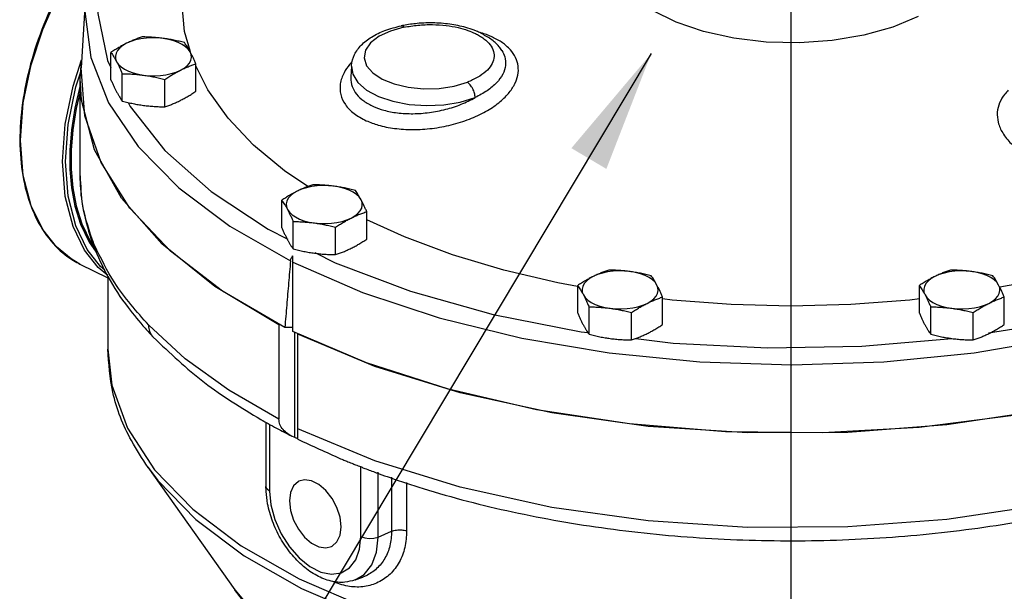
# Model space of a CAD drawing. Extents: x 238 to 339, y -42 to 62.
# Drawn here: x 259 to 265, y -16 to -12 of the extents above; entities that cross this region are included whole.
import ezdxf

# ---------------------------------------------------------------- set-up
doc = ezdxf.new("R2010")
doc.units = 0
doc.header["$LTSCALE"] = 1.5
doc.header["$MEASUREMENT"] = 0
doc.layers.get('0').update_dxf_attribs({"linetype": 'CONTINUOUS'})

msp = doc.modelspace()

# ---------------------------------------------------------------- linework, layer by layer
msp.add_line((263.8884, -11.2679), (263.8884, -40.6829))
at = {"linetype": 'Continuous'}
for p, q in [((259.1763, -11.8058), (259.1495, -12.2496)), ((262.9548, -12.1551), (258.7748, -19.1439)), ((259.3484, -12.3307), (259.3484, -12.1471)), ((261.9586, -12.1342), (261.9587, -12.1343)), ((259.0954, -12.3724), (259.1529, -12.1964)), ((259.1429, -12.3213), (259.1521, -12.2059)), ((259.9155, -12.4067), (259.9155, -12.2231)), ((259.114, -12.3768), (259.1464, -12.2775)), ((259.1734, -12.5697), (259.1495, -12.2496)), ((259.4244, -12.4725), (259.4244, -12.2889)), ((260.9542, -12.2382), (260.9499, -12.309)), ((260.9542, -12.2383), (260.9625, -12.2926)), ((259.1429, -12.9714), (259.1429, -12.3213)), ((259.708, -12.5105), (259.708, -12.3269)), ((260.9499, -12.3092), (260.9498, -12.3099)), ((258.7632, -12.97), (258.7447, -12.7363)), ((259.4196, -13.1198), (259.2395, -12.7977)), ((258.8157, -13.1718), (258.7632, -12.97)), ((259.6886, -13.426), (259.4196, -13.1198)), ((260.4889, -13.3184), (260.4889, -13.1348)), ((258.8933, -13.3309), (258.8157, -13.1718)), ((261.056, -13.3944), (261.056, -13.2108)), ((260.5649, -13.4602), (260.5649, -13.2766)), ((258.9838, -13.4459), (258.8933, -13.3309)), ((260.399, -13.3288), (260.5292, -13.3939)), ((260.8485, -13.4982), (260.8485, -13.3146)), ((259.2312, -13.4401), (259.2229, -13.395)), ((259.202, -13.4142), (259.2504, -13.4809)), ((259.2109, -13.4115), (259.2315, -13.4399)), ((259.2312, -13.4401), (259.2312, -13.4401)), ((260.041, -13.7103), (259.6886, -13.426)), ((260.5629, -14.0109), (260.5629, -13.507)), ((259.1412, -13.5612), (259.3269, -13.654)), ((259.3069, -13.6009), (259.2796, -13.5781)), ((259.3269, -13.6434), (259.3269, -14.1298)), ((260.4699, -13.967), (260.041, -13.7103)), ((262.4644, -13.8887), (262.4644, -13.7051)), ((264.7454, -13.8887), (264.7454, -13.7051)), ((263.0315, -13.9647), (263.0315, -13.7811)), ((265.3125, -13.9647), (265.3125, -13.7811)), ((262.5403, -14.0304), (262.5403, -13.8469)), ((264.8214, -14.0304), (264.8214, -13.8469)), ((262.8239, -14.0684), (262.8239, -13.8849)), ((265.1049, -14.0684), (265.1049, -13.8849)), ((259.8446, -14.1944), (259.6007, -13.9694)), ((260.4699, -13.967), (260.4699, -14.5983)), ((260.4799, -13.967), (260.4699, -13.967)), ((260.5629, -13.9841), (260.5092, -13.9841)), ((261.0556, -14.2222), (260.5629, -14.0109)), ((260.5758, -14.7206), (260.5758, -14.0164)), ((260.597, -14.732), (260.597, -14.0255)), ((261.1104, -14.245), (260.597, -14.0306)), ((260.3831, -14.6184), (260.3831, -15.0479)), ((260.408, -14.6328), (260.408, -15.0779)), ((260.5758, -14.7206), (260.5564, -14.7117)), ((259.5955, -14.9191), (260.1745, -15.738)), ((261.0172, -15.3825), (261.0172, -14.9123)), ((261.1316, -15.385), (261.1316, -14.9521)), ((261.2225, -14.9849), (261.2225, -15.3469)), ((261.3225, -15.0211), (261.3225, -15.3437)), ((260.408, -15.0779), (260.3903, -15.065)), ((261.1316, -15.385), (261.2225, -15.3469)), ((260.978, -15.6722), (261.0294, -15.6533)), ((261.0294, -15.6533), (261.0293, -15.6533)), ((260.1745, -15.738), (260.1745, -15.738))]:
    msp.add_line(p, q, dxfattribs=at)
for points in [[(264.738, -11.9072), (264.5678, -11.9779), (264.3743, -12.0319), (264.1642, -12.0672), (263.9446, -12.0825), (263.7232, -12.0775), (263.5068, -12.0521), (263.3038, -12.0073), (263.1208, -11.9446), (262.9642, -11.8663), (262.8388, -11.7748), (262.7492, -11.6733), (262.6984, -11.5651), (262.6883, -11.4544), (262.719, -11.3446), (262.7896, -11.2395), (262.8975, -11.1428), (262.9009, -11.1407)], [(258.7447, -12.7363), (258.7631, -12.4842), (258.8154, -12.2305), (258.8926, -11.9946), (258.9826, -11.7898), (259.08, -11.6113), (259.1857, -11.4502), (259.3054, -11.2971), (259.3307, -11.2704)], [(259.3867, -11.2703), (259.2831, -11.5708), (259.2615, -11.8864), (259.3261, -12.2007), (259.3484, -12.2466)], [(259.1763, -11.8058), (259.1742, -11.8742), (259.2136, -12.1814), (259.3329, -12.4835), (259.5298, -12.7753), (259.8011, -13.0516), (260.1421, -13.3079), (260.547, -13.5399)], [(259.8805, -12.1422), (259.8404, -12.0069), (259.8208, -11.8076)], [(261.3039, -11.9785), (261.2138, -12.0037), (261.138, -12.0393), (261.0816, -12.0829), (261.0478, -12.1321), (261.0388, -12.184), (261.0551, -12.2354), (261.0958, -12.2834), (261.1584, -12.325), (261.2393, -12.3578), (261.3337, -12.3799), (261.4359, -12.3899), (261.5398, -12.3873), (261.6394, -12.3722), (261.7281, -12.3459)], [(259.4522, -12.0861), (259.4274, -12.1005), (259.4072, -12.1166), (259.392, -12.134), (259.3822, -12.1524), (259.3779, -12.1712), (259.3794, -12.1902), (259.3864, -12.2089)], [(259.6978, -12.0532), (259.6605, -12.0497), (259.6225, -12.049), (259.5847, -12.0511), (259.548, -12.056), (259.5132, -12.0636), (259.481, -12.0737), (259.4522, -12.0861)], [(259.8775, -12.1431), (259.865, -12.1252), (259.8472, -12.1084), (259.8247, -12.0931), (259.7978, -12.0797), (259.7672, -12.0684), (259.7336, -12.0595), (259.6978, -12.0532)], [(259.8117, -12.2659), (259.8365, -12.2515), (259.8568, -12.2354), (259.8719, -12.218), (259.8818, -12.1996), (259.886, -12.1807), (259.8846, -12.1618), (259.8775, -12.1431)], [(259.3864, -12.2089), (259.399, -12.2268), (259.4167, -12.2436), (259.4393, -12.2589), (259.4662, -12.2723), (259.4967, -12.2836), (259.5303, -12.2925), (259.5662, -12.2988)], [(259.5662, -12.2988), (259.6035, -12.3023), (259.6415, -12.303), (259.6792, -12.3009), (259.7159, -12.296), (259.7508, -12.2884), (259.7829, -12.2783), (259.8117, -12.2659)], [(260.663, -13.0431), (260.5063, -12.9375), (260.3011, -12.7663), (260.1304, -12.5859), (259.996, -12.3979), (259.9155, -12.2374)], [(268.6274, -12.2496), (268.6287, -12.3664), (268.572, -12.6897), (268.4274, -13.0061), (268.1978, -13.3096), (267.8875, -13.5947), (267.5021, -13.8558), (267.0491, -14.0882), (266.5368, -14.2875), (265.9749, -14.45), (265.3738, -14.5725), (264.745, -14.6528), (264.1, -14.6895), (263.4512, -14.6817), (262.8105, -14.6298), (262.19, -14.5345), (261.6014, -14.3978), (261.0556, -14.2222)], [(259.2395, -12.7977), (259.1517, -12.4661), (259.1429, -12.3213)], [(260.9625, -12.2926), (260.9964, -12.3482), (261.0545, -12.3985), (261.1339, -12.441), (261.2303, -12.4735), (261.3389, -12.4942), (261.454, -12.5022), (261.5698, -12.4971), (261.6803, -12.479), (261.7798, -12.4489)], [(259.3269, -13.638), (259.2625, -13.5844), (259.1724, -13.469), (259.0954, -13.31), (259.0434, -13.1088), (259.0252, -12.8763), (259.0434, -12.6256), (259.0954, -12.3724)], [(259.2796, -13.5781), (259.1903, -13.4638), (259.1139, -13.3062), (259.0624, -13.1068), (259.0443, -12.8763), (259.0624, -12.6278), (259.114, -12.3768)], [(259.1429, -12.3659), (259.1067, -12.5195), (259.0841, -12.664), (259.0734, -12.7994), (259.0736, -12.9283), (259.0846, -13.0527), (259.1075, -13.1742), (259.145, -13.2946), (259.202, -13.4142)], [(259.1429, -12.4075), (259.1161, -12.5211), (259.0936, -12.6649), (259.083, -12.7997), (259.0832, -12.928), (259.0941, -13.0518), (259.1169, -13.1727), (259.1542, -13.2925), (259.2109, -13.4115)], [(259.463, -12.4818), (259.4757, -12.5078), (259.7075, -12.8017)], [(268.6188, -12.5109), (268.5185, -12.8416), (268.3262, -13.162), (268.0457, -13.4656), (267.6826, -13.7465), (267.2441, -13.9991), (266.7389, -14.2183), (266.1771, -14.3999), (265.5698, -14.5401), (264.9291, -14.6363), (264.2677, -14.6865), (263.5988, -14.6896), (262.9357, -14.6458), (262.2914, -14.5557), (261.679, -14.4212), (261.1104, -14.245)], [(260.5092, -13.9841), (260.0938, -13.7425), (259.747, -13.4753), (259.475, -13.1872), (259.2826, -12.8835), (259.1734, -12.5697)], [(259.7075, -12.8017), (260.0172, -13.0771), (260.399, -13.3288)], [(260.5927, -13.0738), (260.5679, -13.0882), (260.5477, -13.1043), (260.5325, -13.1217), (260.5227, -13.1401), (260.5184, -13.159), (260.5199, -13.1779), (260.5269, -13.1966)], [(260.8383, -13.0409), (260.801, -13.0374), (260.763, -13.0367), (260.7252, -13.0388), (260.6885, -13.0437), (260.6537, -13.0513), (260.6215, -13.0614), (260.5927, -13.0738)], [(261.0181, -13.1308), (261.0055, -13.1129), (260.9878, -13.0961), (260.9652, -13.0808), (260.9383, -13.0674), (260.9078, -13.0561), (260.8742, -13.0472), (260.8383, -13.0409)], [(260.9523, -13.2536), (260.9771, -13.2392), (260.9973, -13.2231), (261.0125, -13.2057), (261.0223, -13.1873), (261.0265, -13.1685), (261.0251, -13.1495), (261.0181, -13.1308)], [(260.5269, -13.1966), (260.5395, -13.2145), (260.5572, -13.2313), (260.5798, -13.2466), (260.6067, -13.2601), (260.6372, -13.2713), (260.6708, -13.2802), (260.7067, -13.2865)], [(260.7067, -13.2865), (260.744, -13.29), (260.782, -13.2907), (260.8198, -13.2886), (260.8565, -13.2837), (260.8913, -13.2761), (260.9235, -13.266), (260.9523, -13.2536)], [(261.971, -13.6012), (261.6286, -13.4986), (261.308, -13.3797), (261.056, -13.2656)], [(259.1412, -13.5612), (259.0817, -13.5268), (258.9838, -13.4459)], [(260.7089, -13.4838), (260.8458, -13.5523), (261.3493, -13.7432), (261.9, -13.898), (262.4879, -14.0139), (262.5328, -14.0194)], [(265.208, -14.0211), (265.5866, -13.961), (266.1573, -13.8253), (266.6858, -13.652), (267.0412, -13.4971)], [(266.1483, -13.4986), (265.8059, -13.6012), (265.4451, -13.6866), (265.2821, -13.7157)], [(260.5629, -13.5478), (261.0268, -13.7503), (261.5394, -13.9208), (262.0921, -14.0564), (262.6756, -14.1549), (263.2798, -14.2145), (263.8942, -14.2342), (264.5083, -14.2138), (265.1118, -14.1535), (265.6948, -14.0543), (266.2469, -13.918), (266.7588, -13.7469)], [(262.4635, -13.7101), (262.3318, -13.6866), (261.971, -13.6012)], [(262.8137, -13.6112), (262.7764, -13.6077), (262.7384, -13.6069), (262.7007, -13.6091), (262.664, -13.614), (262.6291, -13.6216), (262.597, -13.6317), (262.5682, -13.6441)], [(265.0947, -13.6112), (265.0574, -13.6077), (265.0194, -13.6069), (264.9817, -13.6091), (264.945, -13.614), (264.9102, -13.6216), (264.878, -13.6317), (264.8492, -13.6441)], [(262.5682, -13.6441), (262.5434, -13.6585), (262.5232, -13.6746), (262.508, -13.692), (262.4981, -13.7103), (262.4939, -13.7292), (262.4953, -13.7482), (262.5024, -13.7669)], [(262.9935, -13.7011), (262.9809, -13.6831), (262.9632, -13.6663), (262.9406, -13.6511), (262.9138, -13.6376), (262.8832, -13.6263), (262.8496, -13.6175), (262.8137, -13.6112)], [(264.8492, -13.6441), (264.8244, -13.6585), (264.8042, -13.6746), (264.789, -13.692), (264.7792, -13.7103), (264.7749, -13.7292), (264.7763, -13.7482), (264.7834, -13.7669)], [(265.2745, -13.7011), (265.262, -13.6831), (265.2442, -13.6663), (265.2216, -13.6511), (265.1948, -13.6376), (265.1642, -13.6263), (265.1306, -13.6175), (265.0947, -13.6112)], [(262.9277, -13.8239), (262.9525, -13.8094), (262.9727, -13.7934), (262.9879, -13.7759), (262.9977, -13.7576), (263.002, -13.7387), (263.0005, -13.7197), (262.9935, -13.7011)], [(265.2087, -13.8239), (265.2335, -13.8094), (265.2537, -13.7934), (265.2689, -13.7759), (265.2787, -13.7576), (265.283, -13.7387), (265.2816, -13.7197), (265.2745, -13.7011)], [(262.5024, -13.7669), (262.5149, -13.7848), (262.5327, -13.8016), (262.5552, -13.8169), (262.5821, -13.8303), (262.6127, -13.8416), (262.6463, -13.8505), (262.6821, -13.8568)], [(264.7454, -13.7944), (264.682, -13.8023), (264.2871, -13.8316), (263.8884, -13.8414), (263.4897, -13.8316), (263.0949, -13.8023), (263.0315, -13.7944)], [(264.7834, -13.7669), (264.7959, -13.7848), (264.8137, -13.8016), (264.8363, -13.8169), (264.8631, -13.8303), (264.8937, -13.8416), (264.9273, -13.8505), (264.9631, -13.8568)], [(262.6821, -13.8568), (262.7195, -13.8603), (262.7574, -13.861), (262.7952, -13.8589), (262.8319, -13.8539), (262.8667, -13.8464), (262.8989, -13.8362), (262.9277, -13.8239)], [(264.9631, -13.8568), (265.0005, -13.8603), (265.0384, -13.861), (265.0762, -13.8589), (265.1129, -13.8539), (265.1477, -13.8464), (265.1799, -13.8362), (265.2087, -13.8239)], [(262.8524, -14.0583), (263.102, -14.0887), (263.7306, -14.121), (264.3619, -14.1102), (264.9631, -14.0584)], [(259.3269, -14.1298), (259.3538, -14.3698), (259.4582, -14.6578)], [(260.4699, -14.5983), (260.1354, -14.4048), (259.8446, -14.1944)], [(267.6826, -14.3778), (267.2441, -14.6304), (266.7389, -14.8496), (266.1771, -15.0312), (265.5698, -15.1715), (264.9291, -15.2676), (264.2677, -15.3178), (263.5988, -15.3209), (262.9357, -15.2771), (262.2914, -15.187), (261.6789, -15.0525)], [(259.4582, -14.6578), (259.6396, -14.9362), (259.8945, -15.1998), (260.2185, -15.4438), (260.6055, -15.6636), (261.0485, -15.8553), (261.5393, -16.0153), (262.069, -16.1406), (262.6279, -16.229), (263.2055, -16.2788), (263.7916, -16.289), (264.3748, -16.2594), (264.9452, -16.1906), (265.4912, -16.0839), (266.004, -15.9411)], [(261.6789, -15.0525), (261.1104, -14.8763), (260.597, -14.6619)], [(259.5958, -14.9195), (259.6615, -15.0065), (259.915, -15.2682), (260.2369, -15.5105), (260.6213, -15.7288), (261.0613, -15.9193), (261.5486, -16.0783), (262.0746, -16.2029), (262.6295, -16.2909), (263.2031, -16.3406), (263.7851, -16.3511), (264.3644, -16.3222), (264.9312, -16.2543), (265.4739, -16.1489), (265.9838, -16.0075)], [(260.3903, -15.065), (260.3832, -15.0498), (260.3831, -15.0479)], [(260.6036, -15.0123), (260.5998, -15.0144), (260.5676, -15.0437), (260.5473, -15.0881), (260.5403, -15.1441)], [(260.8848, -15.3164), (260.8779, -15.2534), (260.8575, -15.1886), (260.8254, -15.1272), (260.7841, -15.0741), (260.7371, -15.0336), (260.6881, -15.0091), (260.641, -15.0025), (260.6036, -15.0123)], [(260.408, -15.0779), (260.4167, -15.1711), (260.4427, -15.2683), (260.4844, -15.3634), (260.5395, -15.4506), (260.6045, -15.525), (260.6758, -15.5822), (260.7493, -15.6189), (260.8206, -15.6331), (260.8856, -15.6238), (260.9407, -15.5916), (260.9824, -15.5382), (261.0084, -15.4671), (261.0172, -15.3825)], [(260.5403, -15.1441), (260.5473, -15.207), (260.5676, -15.2718), (260.5998, -15.3333), (260.641, -15.3864), (260.6881, -15.4268), (260.7371, -15.4513), (260.7841, -15.4579), (260.8216, -15.4481)], [(260.8216, -15.4481), (260.8254, -15.4461), (260.8575, -15.4168), (260.8779, -15.3723), (260.8848, -15.3164)], [(260.978, -15.6722), (261.0399, -15.6351), (261.0899, -15.5714), (261.121, -15.4864), (261.1316, -15.385)], [(261.0172, -15.3825), (261.043, -15.3914), (261.0734, -15.3949), (261.1044, -15.3927), (261.1316, -15.385)], [(260.1745, -15.738), (260.3451, -15.9401), (260.596, -16.1558), (260.9028, -16.3526), (261.26, -16.5268), (261.661, -16.6753), (262.0984, -16.7953), (262.5643, -16.8847), (263.05, -16.9418), (263.5467, -16.9656), (264.0453, -16.9556), (264.5366, -16.912), (265.0117, -16.8357), (265.4617, -16.7279), (265.8785, -16.5907), (266.1919, -16.454)]]:
    msp.add_lwpolyline(points, dxfattribs=at)
for points in [[(259.3343, -11.2567), (259.2483, -11.3587), (259.0897, -11.5853), (258.956, -11.8328), (258.8518, -12.0927), (258.7806, -12.3562), (258.7449, -12.6142), (258.7459, -12.858), (258.7837, -13.0792), (258.8569, -13.27), (258.9629, -13.4246), (259.0986, -13.5376), (259.1415, -13.5613)], [(261.7878, -12.0043), (261.7314, -11.9844), (261.6247, -11.9604), (261.5101, -11.9501), (261.3925, -11.9535), (261.302, -11.9659)], [(261.3039, -11.9785), (261.3983, -11.9647), (261.4948, -11.9611), (261.5863, -11.9673), (261.6655, -11.9811), (261.7304, -11.9997), (261.7814, -12.0207)], [(260.9542, -12.2383), (260.9544, -12.2343), (260.9749, -12.1614), (261.0198, -12.0983), (261.0879, -12.044), (261.1773, -12.0003), (261.2868, -11.9689)], [(261.302, -11.9659), (261.2868, -11.9689)], [(261.2869, -11.9693), (261.2919, -11.9692), (261.3039, -11.9785)], [(261.7814, -12.0207), (261.808, -12.0349)], [(261.8184, -12.0179), (261.7878, -12.0043)], [(261.8189, -12.0159), (261.8012, -12.0109)], [(261.8849, -12.0574), (261.8184, -12.0179)], [(261.8281, -12.0187), (261.8189, -12.0159)], [(261.8947, -12.044), (261.8639, -12.0311), (261.8281, -12.0187)], [(259.4522, -12.0861), (259.4262, -12.0998), (259.4003, -12.1145), (259.3746, -12.1302), (259.3484, -12.1471)], [(259.556, -12.0433), (259.5297, -12.0526), (259.504, -12.0626), (259.4782, -12.0737), (259.4522, -12.0861)], [(259.6978, -12.0532), (259.6625, -12.0491), (259.6274, -12.0462), (259.5922, -12.0443), (259.556, -12.0433)], [(259.8396, -12.0813), (259.8033, -12.0726), (259.7681, -12.065), (259.733, -12.0585), (259.6978, -12.0532)], [(259.8775, -12.1431), (259.8681, -12.1261), (259.8587, -12.1103), (259.8493, -12.0955), (259.8396, -12.0813)], [(261.808, -12.0349), (261.8389, -12.0554), (261.8798, -12.0957), (261.9022, -12.1398), (261.9048, -12.1857), (261.8875, -12.2311), (261.8511, -12.2743), (261.7971, -12.3131), (261.7281, -12.3459)], [(261.9586, -12.1343), (261.9398, -12.1084), (261.8849, -12.0574)], [(261.9873, -12.1018), (261.9624, -12.0825), (261.8947, -12.044)], [(259.3484, -12.1471), (259.3581, -12.1613), (259.3676, -12.1761), (259.377, -12.1919), (259.3864, -12.2089)], [(259.9155, -12.2231), (259.9058, -12.2011), (259.8964, -12.1806), (259.887, -12.1613), (259.8775, -12.1431)], [(261.0527, -12.603), (261.1333, -12.6323), (261.2409, -12.6543), (261.3639, -12.6622), (261.4927, -12.6543), (261.6207, -12.6307), (261.7418, -12.5926), (261.8499, -12.5419), (261.938, -12.4829), (262.0019, -12.4211), (262.0436, -12.3589), (262.0648, -12.2978), (262.0669, -12.2386), (262.0503, -12.1818), (262.0153, -12.1293), (261.9873, -12.1018)], [(261.9587, -12.1343), (261.9776, -12.1758), (261.9824, -12.2334), (261.964, -12.292), (261.923, -12.3493), (261.8606, -12.4025), (261.7798, -12.4489)], [(259.3864, -12.2089), (259.3959, -12.2271), (259.4053, -12.2465), (259.4147, -12.2669), (259.4244, -12.2889)], [(259.8117, -12.2659), (259.8378, -12.2535), (259.8636, -12.2424), (259.8893, -12.2323), (259.9155, -12.2231)], [(260.957, -12.2103), (260.9409, -12.2286)], [(259.4244, -12.2889), (259.4606, -12.2899), (259.4958, -12.2917), (259.5309, -12.2947), (259.5662, -12.2988)], [(259.708, -12.3269), (259.7343, -12.3099), (259.76, -12.2941), (259.7858, -12.2795), (259.8117, -12.2659)], [(260.9409, -12.2286), (260.9047, -12.2826), (260.8796, -12.3566), (260.8828, -12.4288), (260.9137, -12.4959), (260.9712, -12.5549), (261.0527, -12.603)], [(259.3484, -12.3307), (259.3581, -12.3527), (259.3676, -12.3732), (259.377, -12.3925), (259.3864, -12.4107)], [(259.5662, -12.2988), (259.6014, -12.3041), (259.6365, -12.3106), (259.6718, -12.3181), (259.708, -12.3269)], [(260.9498, -12.3099), (260.9496, -12.3178), (260.959, -12.3742), (260.9882, -12.426), (261.0359, -12.4713), (261.1007, -12.5084)], [(261.7798, -12.4489), (261.7751, -12.419), (261.7637, -12.3891), (261.7473, -12.3635), (261.7281, -12.3459)], [(259.3864, -12.4107), (259.3959, -12.4277), (259.4053, -12.4435), (259.4147, -12.4583), (259.4244, -12.4725)], [(259.8117, -12.4677), (259.8378, -12.4541), (259.8636, -12.4394), (259.8893, -12.4236), (259.9155, -12.4067)], [(265.3391, -12.3998), (265.3163, -12.4249), (265.2812, -12.483), (265.2659, -12.5464), (265.2719, -12.6137), (265.3017, -12.6843), (265.3583, -12.7561), (265.4414, -12.8235), (265.5467, -12.8811), (265.6673, -12.9248), (265.7973, -12.9528), (265.9303, -12.9637), (266.0594, -12.9571), (266.1786, -12.9334), (266.2817, -12.894)], [(259.4244, -12.4725), (259.4606, -12.4812), (259.4958, -12.4888), (259.5309, -12.4953), (259.5662, -12.5006)], [(259.708, -12.5105), (259.7343, -12.5012), (259.76, -12.4912), (259.7858, -12.4801), (259.8117, -12.4677)], [(261.1007, -12.5084), (261.1692, -12.5327), (261.2605, -12.5505), (261.3648, -12.5562), (261.4742, -12.5483), (261.5832, -12.527), (261.6867, -12.4933), (261.7798, -12.4489)], [(259.5662, -12.5006), (259.6014, -12.5047), (259.6365, -12.5077), (259.6718, -12.5095), (259.708, -12.5105)], [(259.1429, -12.9714), (259.1584, -13.169), (259.2156, -13.3973)], [(259.2229, -13.3951), (259.1558, -13.1424), (259.1429, -12.9714)], [(260.5927, -13.0738), (260.5667, -13.0875), (260.5409, -13.1022), (260.5151, -13.1179), (260.4889, -13.1348)], [(260.6965, -13.0311), (260.6702, -13.0403), (260.6445, -13.0504), (260.6187, -13.0615), (260.5927, -13.0738)], [(260.8383, -13.0409), (260.803, -13.0368), (260.7679, -13.0339), (260.7327, -13.032), (260.6965, -13.0311)], [(260.9801, -13.0691), (260.9439, -13.0603), (260.9086, -13.0527), (260.8735, -13.0463), (260.8383, -13.0409)], [(261.0181, -13.1308), (261.0086, -13.1138), (260.9992, -13.098), (260.9898, -13.0832), (260.9801, -13.0691)], [(260.4889, -13.1348), (260.4986, -13.1491), (260.5081, -13.1638), (260.5175, -13.1796), (260.5269, -13.1966)], [(261.056, -13.2108), (261.0463, -13.1888), (261.0369, -13.1684), (261.0275, -13.149), (261.0181, -13.1308)], [(260.5269, -13.1966), (260.5364, -13.2148), (260.5458, -13.2342), (260.5552, -13.2546), (260.5649, -13.2766)], [(260.9523, -13.2536), (260.9783, -13.2412), (261.0041, -13.2301), (261.0299, -13.2201), (261.056, -13.2108)], [(260.5649, -13.2766), (260.6011, -13.2776), (260.6364, -13.2794), (260.6715, -13.2824), (260.7067, -13.2865)], [(260.8485, -13.3146), (260.8748, -13.2976), (260.9005, -13.2819), (260.9263, -13.2672), (260.9523, -13.2536)], [(260.4889, -13.3184), (260.4986, -13.3404), (260.5081, -13.3609), (260.5175, -13.3802), (260.5269, -13.3984)], [(260.7067, -13.2865), (260.7419, -13.2918), (260.7771, -13.2983), (260.8123, -13.3059), (260.8485, -13.3146)], [(259.2156, -13.3973), (259.2312, -13.4401)], [(259.2392, -13.4356), (259.2229, -13.3951)], [(260.5269, -13.3984), (260.5364, -13.4155), (260.5458, -13.4312), (260.5552, -13.446), (260.5649, -13.4602)], [(260.9523, -13.4554), (260.9783, -13.4418), (261.0041, -13.4271), (261.0299, -13.4114), (261.056, -13.3944)], [(259.2312, -13.4401), (259.3274, -13.6445), (259.4634, -13.8523), (259.5763, -13.9903)], [(259.6007, -13.9694), (259.3736, -13.6858), (259.2392, -13.4356)], [(260.5649, -13.4602), (260.6011, -13.469), (260.6364, -13.4765), (260.6715, -13.483), (260.7067, -13.4883)], [(260.8485, -13.4982), (260.8748, -13.4889), (260.9005, -13.4789), (260.9263, -13.4678), (260.9523, -13.4554)], [(260.547, -13.5399), (260.5344, -13.6875), (260.5218, -13.8355), (260.5092, -13.9841)], [(260.547, -13.5399), (260.5496, -13.528), (260.5551, -13.5169), (260.5629, -13.507)], [(260.7067, -13.4883), (260.7419, -13.4924), (260.7771, -13.4954), (260.8123, -13.4972), (260.8485, -13.4982)], [(262.6719, -13.6013), (262.6456, -13.6106), (262.6199, -13.6206), (262.5941, -13.6317), (262.5682, -13.6441)], [(262.8137, -13.6112), (262.7785, -13.6071), (262.7434, -13.6041), (262.7082, -13.6023), (262.6719, -13.6013)], [(264.953, -13.6013), (264.9267, -13.6106), (264.9009, -13.6206), (264.8751, -13.6317), (264.8492, -13.6441)], [(265.0947, -13.6112), (265.0595, -13.6071), (265.0244, -13.6041), (264.9892, -13.6023), (264.953, -13.6013)], [(262.5682, -13.6441), (262.5421, -13.6577), (262.5163, -13.6724), (262.4906, -13.6881), (262.4644, -13.7051)], [(262.9555, -13.6393), (262.9193, -13.6305), (262.8841, -13.623), (262.849, -13.6165), (262.8137, -13.6112)], [(262.9935, -13.7011), (262.984, -13.684), (262.9746, -13.6683), (262.9652, -13.6535), (262.9555, -13.6393)], [(264.8492, -13.6441), (264.8231, -13.6577), (264.7973, -13.6724), (264.7716, -13.6881), (264.7454, -13.7051)], [(265.2365, -13.6393), (265.2003, -13.6305), (265.1651, -13.623), (265.13, -13.6165), (265.0947, -13.6112)], [(265.2745, -13.7011), (265.2651, -13.684), (265.2557, -13.6683), (265.2462, -13.6535), (265.2365, -13.6393)], [(262.4644, -13.7051), (262.4741, -13.7193), (262.4835, -13.7341), (262.4929, -13.7499), (262.5024, -13.7669)], [(263.0315, -13.7811), (263.0218, -13.7591), (263.0123, -13.7386), (263.0029, -13.7193), (262.9935, -13.7011)], [(264.7454, -13.7051), (264.7551, -13.7193), (264.7645, -13.7341), (264.7739, -13.7499), (264.7834, -13.7669)], [(265.3125, -13.7811), (265.3028, -13.7591), (265.2934, -13.7386), (265.284, -13.7193), (265.2745, -13.7011)], [(262.5024, -13.7669), (262.5118, -13.7851), (262.5212, -13.8044), (262.5306, -13.8249), (262.5403, -13.8469)], [(262.9277, -13.8239), (262.9537, -13.8114), (262.9796, -13.8003), (263.0053, -13.7903), (263.0315, -13.7811)], [(264.7834, -13.7669), (264.7928, -13.7851), (264.8022, -13.8044), (264.8117, -13.8249), (264.8214, -13.8469)], [(265.2087, -13.8239), (265.2348, -13.8114), (265.2606, -13.8003), (265.2863, -13.7903), (265.3125, -13.7811)], [(262.5403, -13.8469), (262.5766, -13.8478), (262.6118, -13.8497), (262.6469, -13.8526), (262.6821, -13.8568)], [(262.6821, -13.8568), (262.7174, -13.8621), (262.7525, -13.8686), (262.7877, -13.8761), (262.8239, -13.8849)], [(262.8239, -13.8849), (262.8502, -13.8678), (262.8759, -13.8521), (262.9017, -13.8374), (262.9277, -13.8239)], [(264.8214, -13.8469), (264.8576, -13.8478), (264.8928, -13.8497), (264.9279, -13.8526), (264.9631, -13.8568)], [(264.9631, -13.8568), (264.9984, -13.8621), (265.0335, -13.8686), (265.0687, -13.8761), (265.1049, -13.8849)], [(265.1049, -13.8849), (265.1312, -13.8678), (265.157, -13.8521), (265.1828, -13.8374), (265.2087, -13.8239)], [(262.4644, -13.8887), (262.4741, -13.9107), (262.4835, -13.9311), (262.4929, -13.9505), (262.5024, -13.9687)], [(264.7454, -13.8887), (264.7551, -13.9107), (264.7645, -13.9311), (264.7739, -13.9505), (264.7834, -13.9687)], [(259.5763, -13.9903), (259.6309, -14.0498)], [(259.6276, -14.0461), (259.6077, -14.0117), (259.6007, -13.9694)], [(262.5024, -13.9687), (262.5118, -13.9857), (262.5212, -14.0015), (262.5306, -14.0162), (262.5403, -14.0304)], [(262.9277, -14.0257), (262.9537, -14.012), (262.9796, -13.9973), (263.0053, -13.9816), (263.0315, -13.9647)], [(264.7834, -13.9687), (264.7928, -13.9857), (264.8022, -14.0015), (264.8117, -14.0162), (264.8214, -14.0304)], [(265.2087, -14.0257), (265.2348, -14.012), (265.2606, -13.9973), (265.2863, -13.9816), (265.3125, -13.9647)], [(259.6309, -14.0498), (259.6281, -14.0467), (259.6276, -14.0461)], [(259.6309, -14.0498), (259.9732, -14.3528), (260.3481, -14.5993)], [(262.5403, -14.0304), (262.5766, -14.0392), (262.6118, -14.0468), (262.6469, -14.0532), (262.6821, -14.0586)], [(262.6821, -14.0586), (262.7174, -14.0627), (262.7525, -14.0656), (262.7877, -14.0675), (262.8239, -14.0684)], [(262.8239, -14.0684), (262.8502, -14.0592), (262.8759, -14.0491), (262.9017, -14.038), (262.9277, -14.0257)], [(264.8214, -14.0304), (264.8576, -14.0392), (264.8928, -14.0468), (264.9279, -14.0532), (264.9631, -14.0586)], [(264.9631, -14.0586), (264.9984, -14.0627), (265.0335, -14.0656), (265.0687, -14.0675), (265.1049, -14.0684)], [(265.1049, -14.0684), (265.1312, -14.0592), (265.157, -14.0491), (265.1828, -14.038), (265.2087, -14.0257)], [(259.5958, -14.9196), (259.4853, -14.7407), (259.3615, -14.4178), (259.3269, -14.1298)], [(260.3481, -14.5993), (260.3586, -14.6054)], [(260.3586, -14.6054), (260.3644, -14.6086)], [(260.3644, -14.6086), (260.3755, -14.615)], [(260.3755, -14.615), (260.3927, -14.6247)], [(260.3927, -14.6247), (260.3975, -14.6273)], [(260.3975, -14.6273), (260.4542, -14.6584)], [(260.4542, -14.6584), (260.5563, -14.7117)], [(260.5563, -14.7117), (260.5304, -14.6964), (260.4971, -14.6669), (260.4767, -14.6334), (260.4699, -14.5983)], [(260.597, -14.7312), (260.5954, -14.7297), (260.5908, -14.7271), (260.5839, -14.724), (260.5758, -14.7206)], [(260.597, -14.7321), (260.8819, -14.8618)], [(260.8819, -14.8618), (260.9102, -14.8736)], [(260.9102, -14.8736), (260.9224, -14.8786)], [(260.9224, -14.8786), (260.9563, -14.8924)], [(260.9563, -14.8924), (260.9814, -14.9024)], [(260.9814, -14.9024), (261.0157, -14.9159)], [(261.0157, -14.9159), (261.0181, -14.9168)], [(261.0181, -14.9168), (261.0439, -14.9268)], [(261.0439, -14.9268), (261.1192, -14.9551)], [(261.1192, -14.9551), (261.1395, -14.9625)], [(261.1395, -14.9625), (261.2115, -14.9882)], [(260.3841, -15.0802), (260.3831, -15.0479)], [(261.2115, -14.9882), (261.4319, -15.0606), (262.0294, -15.2168), (262.6624, -15.3281), (263.3181, -15.3926), (263.9841, -15.4096), (264.6482, -15.3789), (265.2978, -15.3011), (265.9199, -15.1773), (266.4897, -15.014)], [(260.9778, -15.6723), (260.9096, -15.6871), (260.8175, -15.6796), (260.723, -15.6431), (260.6331, -15.581), (260.5501, -15.4953), (260.4801, -15.3925), (260.4273, -15.2792), (260.3944, -15.1623), (260.3841, -15.0802)], [(261.3225, -15.3437), (261.3098, -15.4553), (261.272, -15.5536), (261.2118, -15.6326), (261.1333, -15.6877), (261.0414, -15.7159), (260.9419, -15.7155), (260.8404, -15.6864), (260.8298, -15.6817)], [(261.2225, -15.3469), (261.2108, -15.4435), (261.1766, -15.5283), (261.1222, -15.5964), (261.0515, -15.644), (261.0294, -15.6533)], [(261.2225, -15.3469), (261.2538, -15.3386), (261.2893, -15.3374), (261.3225, -15.3437)], [(266.0865, -16.5845), (265.6157, -16.784), (265.1132, -16.9331), (264.5869, -17.0349), (264.0434, -17.0908), (263.4877, -17.1006), (262.9367, -17.0639), (262.4006, -16.9811), (261.9004, -16.8558), (261.4453, -16.6922), (261.0302, -16.4877), (260.6625, -16.2421), (260.3592, -15.9651), (260.1745, -15.738)]]:
    msp.add_spline(points, degree=3, dxfattribs=at)
msp.add_solid([(262.4223, -12.7866), (262.6559, -12.9252), (262.9548, -12.1551)])

doc.saveas('drawing.dxf')
